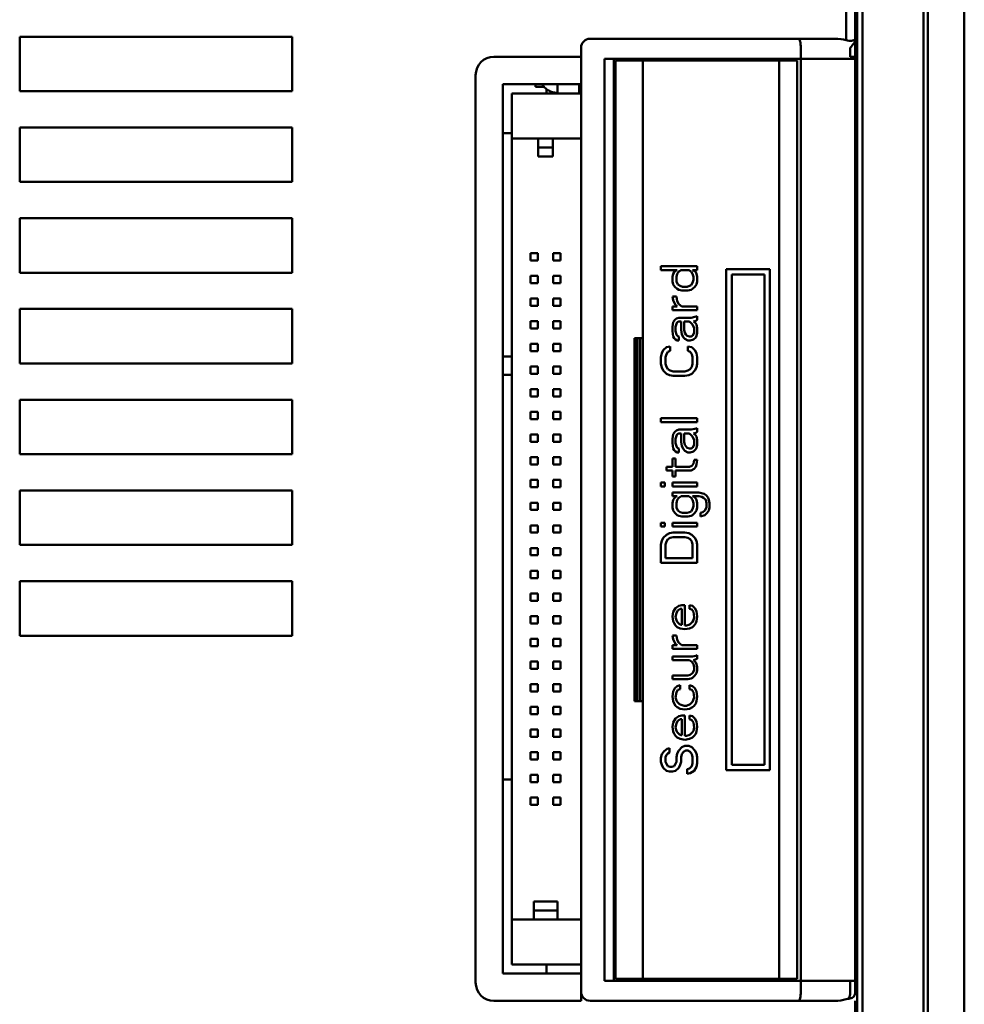
# Model space of a CAD drawing. Units: millimetres. Extents: x 158 to 3762, y -993 to -104.
# Drawn here: x 2308 to 2360, y -743 to -689 of the extents above; entities that cross this region are included whole.
import ezdxf

# ---------------------------------------------------------------- set-up
doc = ezdxf.new("R2010")
doc.units = ezdxf.units.MM
doc.header["$LTSCALE"] = 4
doc.layers.add('AM_0', color=7, linetype='Continuous', lineweight=50)

msp = doc.modelspace()

# ---------------------------------------------------------------- linework, layer by layer
at = {"layer": 'AM_0', "linetype": 'Continuous'}
for p, q in [((2360.496, -552.106), (2360.496, -790.107)), ((2358.496, -788.607), (2358.496, -553.606)), ((2358.246, -788.056), (2358.246, -554.156)), ((2354.496, -742.218), (2354.496, -558.106)), ((2354.596, -557.806), (2354.596, -784.406)), ((2354.896, -557.806), (2354.896, -784.406)), ((2353.996, -689.802), (2353.996, -687.719)), ((2323.496, -689.606), (2308.496, -689.606)), ((2308.496, -689.606), (2308.496, -692.606)), ((2323.496, -692.606), (2323.496, -689.606)), ((2339.896, -689.718), (2353.378, -689.718)), ((2339.396, -690.218), (2339.396, -742.718)), ((2351.496, -742.218), (2351.496, -690.218)), ((2354.22, -690.218), (2354.22, -690.719)), ((2334.596, -690.718), (2339.396, -690.718)), ((2340.696, -690.818), (2354.496, -690.818)), ((2340.696, -741.618), (2340.696, -690.818)), ((2341.196, -741.618), (2341.196, -690.818)), ((2341.296, -690.911), (2351.296, -690.911)), ((2341.296, -741.511), (2341.296, -690.911)), ((2342.796, -741.511), (2342.796, -690.911)), ((2343.296, -690.911), (2343.296, -690.818)), ((2344.296, -690.911), (2344.296, -690.818)), ((2345.296, -690.911), (2345.296, -690.818)), ((2345.796, -690.911), (2345.796, -690.818)), ((2348.396, -690.911), (2348.396, -690.818)), ((2350.196, -690.911), (2350.196, -690.818)), ((2350.196, -690.911), (2350.196, -690.818)), ((2350.296, -690.818), (2350.203, -690.911)), ((2350.296, -741.511), (2350.296, -690.911)), ((2351.296, -741.511), (2351.296, -690.911)), ((2354.22, -690.719), (2354.496, -690.719)), ((2354.596, -690.606), (2354.496, -690.606)), ((2341.296, -691.419), (2341.196, -691.419)), ((2333.596, -741.718), (2333.596, -691.718)), ((2341.296, -691.919), (2341.196, -691.919)), ((2354.496, -691.606), (2354.596, -691.606)), ((2308.496, -692.606), (2323.496, -692.606)), ((2339.396, -692.218), (2335.096, -692.218)), ((2335.096, -692.218), (2335.096, -741.218)), ((2336.896, -692.376), (2336.896, -692.218)), ((2337.369, -692.376), (2336.896, -692.376)), ((2337.496, -692.726), (2337.496, -692.491)), ((2338.096, -692.726), (2338.096, -692.218)), ((2339.296, -692.726), (2339.296, -692.218)), ((2339.396, -692.726), (2335.596, -692.726)), ((2335.596, -740.726), (2335.596, -692.726)), ((2341.296, -693.718), (2341.196, -693.718)), ((2323.496, -694.606), (2308.496, -694.606)), ((2308.496, -694.606), (2308.496, -697.606)), ((2323.496, -697.606), (2323.496, -694.606)), ((2341.196, -694.419), (2341.296, -694.419)), ((2335.596, -694.926), (2335.096, -694.926)), ((2339.396, -695.211), (2335.596, -695.211)), ((2337.046, -696.211), (2337.046, -695.211)), ((2337.846, -696.211), (2337.846, -695.211)), ((2341.196, -694.919), (2341.296, -694.919)), ((2337.046, -695.711), (2337.846, -695.711)), ((2354.596, -695.606), (2354.496, -695.606)), ((2337.046, -696.211), (2337.846, -696.211)), ((2354.496, -696.606), (2354.596, -696.606)), ((2308.496, -697.606), (2323.496, -697.606)), ((2323.496, -699.606), (2308.496, -699.606)), ((2308.496, -699.606), (2308.496, -702.606)), ((2323.496, -702.606), (2323.496, -699.606)), ((2354.596, -700.606), (2354.496, -700.606)), ((2337.021, -701.526), (2336.621, -701.526)), ((2336.621, -701.526), (2336.621, -701.926)), ((2337.021, -701.926), (2337.021, -701.526)), ((2338.271, -701.526), (2337.871, -701.526)), ((2337.871, -701.526), (2337.871, -701.926)), ((2338.271, -701.926), (2338.271, -701.526)), ((2354.496, -701.606), (2354.596, -701.606)), ((2336.621, -701.926), (2337.021, -701.926)), ((2337.871, -701.926), (2338.271, -701.926)), ((2345.796, -702.253), (2343.796, -702.253)), ((2343.796, -702.253), (2343.796, -702.461)), ((2345.796, -702.461), (2345.796, -702.253)), ((2349.796, -702.411), (2347.396, -702.411)), ((2347.396, -702.411), (2347.396, -730.011)), ((2349.796, -730.011), (2349.796, -702.411)), ((2308.496, -702.606), (2323.496, -702.606)), ((2337.021, -702.776), (2336.621, -702.776)), ((2336.621, -702.776), (2336.621, -703.176)), ((2337.021, -703.176), (2337.021, -702.776)), ((2338.271, -702.776), (2337.871, -702.776)), ((2337.871, -702.776), (2337.871, -703.176)), ((2338.271, -703.176), (2338.271, -702.776)), ((2343.796, -702.461), (2344.69, -702.461)), ((2344.477, -702.67), (2344.434, -702.836)), ((2344.434, -702.836), (2344.434, -703.086)), ((2344.519, -702.586), (2344.477, -702.67)), ((2344.604, -702.503), (2344.519, -702.586)), ((2344.69, -702.461), (2344.604, -702.503)), ((2344.647, -702.836), (2344.69, -702.67)), ((2344.647, -703.086), (2344.647, -702.836)), ((2344.69, -702.67), (2344.775, -702.545)), ((2344.775, -702.545), (2344.902, -702.461)), ((2344.902, -702.461), (2345.328, -702.461)), ((2345.328, -702.461), (2345.456, -702.545)), ((2345.456, -702.545), (2345.541, -702.67)), ((2345.541, -702.461), (2345.796, -702.461)), ((2345.626, -702.503), (2345.541, -702.461)), ((2345.541, -702.67), (2345.583, -702.836)), ((2345.583, -702.836), (2345.583, -703.003)), ((2345.711, -702.586), (2345.626, -702.503)), ((2345.753, -702.67), (2345.711, -702.586)), ((2345.796, -702.836), (2345.753, -702.67)), ((2345.796, -703.086), (2345.796, -702.836)), ((2347.696, -702.711), (2349.496, -702.711)), ((2347.696, -729.711), (2347.696, -702.711)), ((2349.496, -702.711), (2349.496, -729.711)), ((2336.621, -703.176), (2337.021, -703.176)), ((2337.871, -703.176), (2338.271, -703.176)), ((2344.434, -703.086), (2344.477, -703.253)), ((2344.477, -703.253), (2344.562, -703.378)), ((2344.562, -703.378), (2344.69, -703.503)), ((2344.732, -703.253), (2344.647, -703.086)), ((2344.69, -703.503), (2344.775, -703.545)), ((2344.86, -703.336), (2344.732, -703.253)), ((2344.987, -703.378), (2344.86, -703.336)), ((2345.243, -703.378), (2344.987, -703.378)), ((2345.456, -703.295), (2345.243, -703.378)), ((2345.541, -703.17), (2345.456, -703.295)), ((2345.456, -703.545), (2345.541, -703.503)), ((2345.583, -703.003), (2345.541, -703.17)), ((2345.541, -703.503), (2345.668, -703.378)), ((2345.668, -703.378), (2345.753, -703.253)), ((2345.753, -703.253), (2345.796, -703.086)), ((2337.021, -704.026), (2336.621, -704.026)), ((2336.621, -704.026), (2336.621, -704.426)), ((2337.021, -704.426), (2337.021, -704.026)), ((2338.271, -704.026), (2337.871, -704.026)), ((2337.871, -704.026), (2337.871, -704.426)), ((2338.271, -704.426), (2338.271, -704.026)), ((2344.647, -703.92), (2344.434, -703.92)), ((2344.434, -703.92), (2344.477, -704.128)), ((2344.69, -704.17), (2344.647, -703.92)), ((2344.775, -703.545), (2344.945, -703.586)), ((2344.945, -703.586), (2345.285, -703.586)), ((2345.285, -703.586), (2345.456, -703.545)), ((2323.496, -704.606), (2308.496, -704.606)), ((2308.496, -704.606), (2308.496, -707.606)), ((2323.496, -707.606), (2323.496, -704.606)), ((2336.621, -704.426), (2337.021, -704.426)), ((2337.871, -704.426), (2338.271, -704.426)), ((2344.69, -704.461), (2344.434, -704.461)), ((2344.434, -704.461), (2344.434, -704.67)), ((2344.477, -704.128), (2344.519, -704.253)), ((2344.519, -704.253), (2344.604, -704.378)), ((2344.604, -704.378), (2344.69, -704.461)), ((2344.775, -704.336), (2344.69, -704.17)), ((2344.945, -704.461), (2344.775, -704.336)), ((2345.796, -704.461), (2344.945, -704.461)), ((2345.796, -704.67), (2345.796, -704.461)), ((2344.434, -704.67), (2345.796, -704.67)), ((2344.647, -705.128), (2344.562, -705.211)), ((2344.775, -705.086), (2344.647, -705.128)), ((2345.456, -705.086), (2344.775, -705.086)), ((2345.668, -705.045), (2345.456, -705.086)), ((2345.796, -705.003), (2345.668, -705.045)), ((2345.796, -705.211), (2345.796, -705.003)), ((2337.021, -705.276), (2336.621, -705.276)), ((2336.621, -705.276), (2336.621, -705.676)), ((2336.621, -705.676), (2337.021, -705.676)), ((2337.021, -705.676), (2337.021, -705.276)), ((2338.271, -705.276), (2337.871, -705.276)), ((2337.871, -705.276), (2337.871, -705.676)), ((2337.871, -705.676), (2338.271, -705.676)), ((2338.271, -705.676), (2338.271, -705.276)), ((2344.477, -705.336), (2344.434, -705.586)), ((2344.434, -705.586), (2344.434, -705.836)), ((2344.562, -705.211), (2344.477, -705.336)), ((2344.604, -705.586), (2344.647, -705.42)), ((2344.604, -705.836), (2344.604, -705.586)), ((2344.647, -705.42), (2344.69, -705.336)), ((2344.69, -705.336), (2344.775, -705.295)), ((2344.775, -705.295), (2344.902, -705.295)), ((2344.902, -705.295), (2344.902, -705.753)), ((2345.073, -705.295), (2345.328, -705.295)), ((2345.073, -705.753), (2345.073, -705.295)), ((2345.328, -705.295), (2345.413, -705.336)), ((2345.413, -705.336), (2345.541, -705.461)), ((2345.541, -705.461), (2345.626, -705.67)), ((2345.583, -705.295), (2345.711, -705.253)), ((2345.668, -705.336), (2345.583, -705.295)), ((2345.626, -705.67), (2345.626, -705.92)), ((2345.753, -705.461), (2345.668, -705.336)), ((2345.711, -705.253), (2345.796, -705.211)), ((2345.796, -705.67), (2345.753, -705.461)), ((2345.796, -705.92), (2345.796, -705.67)), ((2354.596, -705.606), (2354.496, -705.606)), ((2342.333, -706.211), (2342.796, -706.211)), ((2342.333, -706.211), (2342.333, -726.211)), ((2342.466, -726.211), (2342.466, -706.211)), ((2342.611, -726.211), (2342.611, -706.211)), ((2342.646, -726.211), (2342.646, -706.211)), ((2344.434, -705.836), (2344.477, -706.128)), ((2344.477, -706.128), (2344.519, -706.211)), ((2344.519, -706.211), (2344.604, -706.295)), ((2344.647, -706.003), (2344.604, -705.836)), ((2344.69, -706.086), (2344.647, -706.003)), ((2344.775, -706.128), (2344.69, -706.086)), ((2344.775, -706.336), (2344.775, -706.128)), ((2344.902, -705.753), (2344.945, -706.003)), ((2344.945, -706.003), (2345.03, -706.17)), ((2345.03, -706.17), (2345.115, -706.253)), ((2345.115, -705.92), (2345.073, -705.753)), ((2345.158, -706.003), (2345.115, -705.92)), ((2345.243, -706.086), (2345.158, -706.003)), ((2345.37, -706.128), (2345.243, -706.086)), ((2345.456, -706.128), (2345.37, -706.128)), ((2345.541, -706.086), (2345.456, -706.128)), ((2345.626, -705.92), (2345.541, -706.086)), ((2345.583, -706.295), (2345.711, -706.17)), ((2345.711, -706.17), (2345.753, -706.086)), ((2345.753, -706.086), (2345.796, -705.92)), ((2337.021, -706.526), (2336.621, -706.526)), ((2336.621, -706.526), (2336.621, -706.926)), ((2337.021, -706.926), (2337.021, -706.526)), ((2338.271, -706.526), (2337.871, -706.526)), ((2337.871, -706.526), (2337.871, -706.926)), ((2338.271, -706.926), (2338.271, -706.526)), ((2344.094, -706.711), (2343.924, -706.878)), ((2344.307, -706.67), (2344.094, -706.711)), ((2344.307, -706.92), (2344.307, -706.67)), ((2344.604, -706.295), (2344.69, -706.336)), ((2344.69, -706.336), (2344.775, -706.336)), ((2345.115, -706.253), (2345.285, -706.336)), ((2345.285, -706.336), (2345.413, -706.336)), ((2345.498, -706.711), (2345.285, -706.67)), ((2345.285, -706.67), (2345.285, -706.92)), ((2345.413, -706.336), (2345.583, -706.295)), ((2345.668, -706.878), (2345.498, -706.711)), ((2354.496, -706.606), (2354.596, -706.606)), ((2335.596, -707.226), (2335.096, -707.226)), ((2336.621, -706.926), (2337.021, -706.926)), ((2337.871, -706.926), (2338.271, -706.926)), ((2343.838, -707.045), (2343.796, -707.253)), ((2343.796, -707.253), (2343.796, -707.628)), ((2343.924, -706.878), (2343.838, -707.045)), ((2344.051, -707.253), (2344.094, -707.086)), ((2344.051, -707.628), (2344.051, -707.253)), ((2344.094, -707.086), (2344.179, -706.961)), ((2344.179, -706.961), (2344.307, -706.92)), ((2345.285, -706.92), (2345.413, -706.961)), ((2345.413, -706.961), (2345.498, -707.086)), ((2345.498, -707.086), (2345.541, -707.253)), ((2345.541, -707.253), (2345.541, -707.628)), ((2345.753, -707.045), (2345.668, -706.878)), ((2345.796, -707.253), (2345.753, -707.045)), ((2345.796, -707.628), (2345.796, -707.253)), ((2308.496, -707.606), (2323.496, -707.606)), ((2337.021, -707.776), (2336.621, -707.776)), ((2336.621, -707.776), (2336.621, -708.176)), ((2337.021, -708.176), (2337.021, -707.776)), ((2338.271, -707.776), (2337.871, -707.776)), ((2337.871, -707.776), (2337.871, -708.176)), ((2338.271, -708.176), (2338.271, -707.776)), ((2343.796, -707.628), (2343.838, -707.836)), ((2343.838, -707.836), (2343.924, -708.003)), ((2344.094, -707.795), (2344.051, -707.628)), ((2344.179, -707.92), (2344.094, -707.795)), ((2345.498, -707.795), (2345.413, -707.92)), ((2345.541, -707.628), (2345.498, -707.795)), ((2345.668, -708.003), (2345.753, -707.836)), ((2345.753, -707.836), (2345.796, -707.628)), ((2335.596, -708.226), (2335.096, -708.226)), ((2336.621, -708.176), (2337.021, -708.176)), ((2337.871, -708.176), (2338.271, -708.176)), ((2343.924, -708.003), (2344.094, -708.17)), ((2344.094, -708.17), (2344.264, -708.253)), ((2344.307, -708.003), (2344.179, -707.92)), ((2344.264, -708.253), (2344.477, -708.295)), ((2344.477, -708.045), (2344.307, -708.003)), ((2345.115, -708.045), (2344.477, -708.045)), ((2344.477, -708.295), (2345.115, -708.295)), ((2345.285, -708.003), (2345.115, -708.045)), ((2345.115, -708.295), (2345.328, -708.253)), ((2345.413, -707.92), (2345.285, -708.003)), ((2345.328, -708.253), (2345.498, -708.17)), ((2345.498, -708.17), (2345.668, -708.003)), ((2337.021, -709.026), (2336.621, -709.026)), ((2336.621, -709.026), (2336.621, -709.426)), ((2336.621, -709.426), (2337.021, -709.426)), ((2337.021, -709.426), (2337.021, -709.026)), ((2338.271, -709.026), (2337.871, -709.026)), ((2337.871, -709.026), (2337.871, -709.426)), ((2337.871, -709.426), (2338.271, -709.426)), ((2338.271, -709.426), (2338.271, -709.026)), ((2323.496, -709.606), (2308.496, -709.606)), ((2308.496, -709.606), (2308.496, -712.606)), ((2323.496, -712.606), (2323.496, -709.606)), ((2337.021, -710.276), (2336.621, -710.276)), ((2336.621, -710.276), (2336.621, -710.676)), ((2337.021, -710.676), (2337.021, -710.276)), ((2338.271, -710.276), (2337.871, -710.276)), ((2337.871, -710.276), (2337.871, -710.676)), ((2338.271, -710.676), (2338.271, -710.276)), ((2336.621, -710.676), (2337.021, -710.676)), ((2337.871, -710.676), (2338.271, -710.676)), ((2345.796, -710.628), (2343.796, -710.628)), ((2343.796, -710.628), (2343.796, -710.836)), ((2343.796, -710.836), (2345.796, -710.836)), ((2345.796, -710.836), (2345.796, -710.628)), ((2354.596, -710.606), (2354.496, -710.606)), ((2337.021, -711.526), (2336.621, -711.526)), ((2336.621, -711.526), (2336.621, -711.926)), ((2337.021, -711.926), (2337.021, -711.526)), ((2338.271, -711.526), (2337.871, -711.526)), ((2337.871, -711.526), (2337.871, -711.926)), ((2338.271, -711.926), (2338.271, -711.526)), ((2344.477, -711.503), (2344.434, -711.753)), ((2344.562, -711.378), (2344.477, -711.503)), ((2344.647, -711.295), (2344.562, -711.378)), ((2344.604, -711.753), (2344.647, -711.586)), ((2344.775, -711.253), (2344.647, -711.295)), ((2344.647, -711.586), (2344.69, -711.503)), ((2344.69, -711.503), (2344.775, -711.461)), ((2345.456, -711.253), (2344.775, -711.253)), ((2344.775, -711.461), (2344.902, -711.461)), ((2344.902, -711.461), (2344.902, -711.92)), ((2345.073, -711.461), (2345.328, -711.461)), ((2345.073, -711.92), (2345.073, -711.461)), ((2345.328, -711.461), (2345.413, -711.503)), ((2345.413, -711.503), (2345.541, -711.628)), ((2345.668, -711.211), (2345.456, -711.253)), ((2345.541, -711.628), (2345.626, -711.836)), ((2345.583, -711.461), (2345.711, -711.42)), ((2345.668, -711.503), (2345.583, -711.461)), ((2345.796, -711.17), (2345.668, -711.211)), ((2345.753, -711.628), (2345.668, -711.503)), ((2345.711, -711.42), (2345.796, -711.378)), ((2345.796, -711.836), (2345.753, -711.628)), ((2345.796, -711.378), (2345.796, -711.17)), ((2354.496, -711.606), (2354.596, -711.606)), ((2336.621, -711.926), (2337.021, -711.926)), ((2337.871, -711.926), (2338.271, -711.926)), ((2344.434, -711.753), (2344.434, -712.003)), ((2344.434, -712.003), (2344.477, -712.295)), ((2344.604, -712.003), (2344.604, -711.753)), ((2344.647, -712.17), (2344.604, -712.003)), ((2344.69, -712.253), (2344.647, -712.17)), ((2344.902, -711.92), (2344.945, -712.17)), ((2344.945, -712.17), (2345.03, -712.336)), ((2345.115, -712.086), (2345.073, -711.92)), ((2345.158, -712.17), (2345.115, -712.086)), ((2345.243, -712.253), (2345.158, -712.17)), ((2345.626, -712.086), (2345.541, -712.253)), ((2345.626, -711.836), (2345.626, -712.086)), ((2345.753, -712.253), (2345.796, -712.086)), ((2345.796, -712.086), (2345.796, -711.836)), ((2308.496, -712.606), (2323.496, -712.606)), ((2344.477, -712.295), (2344.519, -712.378)), ((2344.519, -712.378), (2344.604, -712.461)), ((2344.604, -712.461), (2344.69, -712.503)), ((2344.775, -712.295), (2344.69, -712.253)), ((2344.69, -712.503), (2344.775, -712.503)), ((2344.775, -712.503), (2344.775, -712.295)), ((2345.03, -712.336), (2345.115, -712.42)), ((2345.115, -712.42), (2345.285, -712.503)), ((2345.37, -712.295), (2345.243, -712.253)), ((2345.285, -712.503), (2345.413, -712.503)), ((2345.456, -712.295), (2345.37, -712.295)), ((2345.413, -712.503), (2345.583, -712.461)), ((2345.541, -712.253), (2345.456, -712.295)), ((2345.583, -712.461), (2345.711, -712.336)), ((2345.711, -712.336), (2345.753, -712.253)), ((2337.021, -712.776), (2336.621, -712.776)), ((2336.621, -712.776), (2336.621, -713.176)), ((2336.621, -713.176), (2337.021, -713.176)), ((2337.021, -713.176), (2337.021, -712.776)), ((2338.271, -712.776), (2337.871, -712.776)), ((2337.871, -712.776), (2337.871, -713.176)), ((2337.871, -713.176), (2338.271, -713.176)), ((2338.271, -713.176), (2338.271, -712.776)), ((2344.604, -712.836), (2344.434, -712.836)), ((2344.434, -712.836), (2344.434, -713.295)), ((2344.604, -713.295), (2344.604, -712.836)), ((2345.498, -713.253), (2345.37, -713.295)), ((2345.583, -713.128), (2345.498, -713.253)), ((2345.626, -712.92), (2345.583, -713.128)), ((2345.796, -712.92), (2345.626, -712.92)), ((2345.711, -713.295), (2345.753, -713.17)), ((2345.753, -713.17), (2345.796, -712.92)), ((2344.434, -713.295), (2344.094, -713.295)), ((2344.094, -713.295), (2344.094, -713.503)), ((2344.094, -713.503), (2344.434, -713.503)), ((2344.434, -713.503), (2344.434, -713.836)), ((2345.37, -713.295), (2344.604, -713.295)), ((2344.604, -713.503), (2345.456, -713.503)), ((2344.604, -713.836), (2344.604, -713.503)), ((2345.456, -713.503), (2345.626, -713.42)), ((2345.626, -713.42), (2345.711, -713.295)), ((2337.021, -714.026), (2336.621, -714.026)), ((2336.621, -714.026), (2336.621, -714.426)), ((2337.021, -714.426), (2337.021, -714.026)), ((2338.271, -714.026), (2337.871, -714.026)), ((2337.871, -714.026), (2337.871, -714.426)), ((2338.271, -714.426), (2338.271, -714.026)), ((2344.009, -714.17), (2343.796, -714.17)), ((2343.796, -714.17), (2343.796, -714.378)), ((2344.009, -714.378), (2344.009, -714.17)), ((2344.434, -713.836), (2344.604, -713.836)), ((2345.796, -714.17), (2344.434, -714.17)), ((2344.434, -714.17), (2344.434, -714.378)), ((2345.796, -714.378), (2345.796, -714.17)), ((2323.496, -714.606), (2308.496, -714.606)), ((2308.496, -714.606), (2308.496, -717.606)), ((2323.496, -717.606), (2323.496, -714.606)), ((2336.621, -714.426), (2337.021, -714.426)), ((2337.871, -714.426), (2338.271, -714.426)), ((2343.796, -714.378), (2344.009, -714.378)), ((2344.434, -714.378), (2345.796, -714.378)), ((2345.881, -714.711), (2344.434, -714.711)), ((2344.434, -714.711), (2344.434, -714.92)), ((2346.179, -714.795), (2345.881, -714.711)), ((2346.307, -714.878), (2346.179, -714.795)), ((2346.392, -715.003), (2346.307, -714.878)), ((2337.021, -715.276), (2336.621, -715.276)), ((2336.621, -715.276), (2336.621, -715.676)), ((2337.021, -715.676), (2337.021, -715.276)), ((2338.271, -715.276), (2337.871, -715.276)), ((2337.871, -715.276), (2337.871, -715.676)), ((2338.271, -715.676), (2338.271, -715.276)), ((2344.434, -714.92), (2344.69, -714.92)), ((2344.477, -715.128), (2344.434, -715.295)), ((2344.434, -715.295), (2344.434, -715.545)), ((2344.519, -715.045), (2344.477, -715.128)), ((2344.604, -714.961), (2344.519, -715.045)), ((2344.69, -714.92), (2344.604, -714.961)), ((2344.647, -715.295), (2344.69, -715.128)), ((2344.647, -715.545), (2344.647, -715.295)), ((2344.69, -715.128), (2344.775, -715.003)), ((2344.775, -715.003), (2344.902, -714.92)), ((2344.902, -714.92), (2345.328, -714.92)), ((2345.328, -714.92), (2345.456, -715.003)), ((2345.456, -715.003), (2345.541, -715.128)), ((2345.541, -714.92), (2345.881, -714.92)), ((2345.626, -714.961), (2345.541, -714.92)), ((2345.541, -715.128), (2345.583, -715.295)), ((2345.583, -715.295), (2345.583, -715.461)), ((2345.711, -715.045), (2345.626, -714.961)), ((2345.753, -715.128), (2345.711, -715.045)), ((2345.796, -715.295), (2345.753, -715.128)), ((2345.796, -715.545), (2345.796, -715.295)), ((2345.881, -714.92), (2346.051, -714.961)), ((2346.051, -714.961), (2346.136, -715.003)), ((2346.136, -715.003), (2346.264, -715.128)), ((2346.264, -715.128), (2346.307, -715.295)), ((2346.307, -715.295), (2346.307, -715.545)), ((2346.434, -715.128), (2346.392, -715.003)), ((2346.477, -715.295), (2346.434, -715.128)), ((2346.477, -715.545), (2346.477, -715.295)), ((2336.621, -715.676), (2337.021, -715.676)), ((2337.871, -715.676), (2338.271, -715.676)), ((2344.434, -715.545), (2344.477, -715.711)), ((2344.477, -715.711), (2344.562, -715.836)), ((2344.562, -715.836), (2344.69, -715.961)), ((2344.732, -715.711), (2344.647, -715.545)), ((2344.69, -715.961), (2344.775, -716.003)), ((2344.86, -715.795), (2344.732, -715.711)), ((2344.987, -715.836), (2344.86, -715.795)), ((2345.243, -715.836), (2344.987, -715.836)), ((2345.37, -715.795), (2345.243, -715.836)), ((2345.456, -715.753), (2345.37, -715.795)), ((2345.541, -715.628), (2345.456, -715.753)), ((2345.456, -716.003), (2345.541, -715.961)), ((2345.583, -715.461), (2345.541, -715.628)), ((2345.541, -715.961), (2345.668, -715.836)), ((2345.668, -715.836), (2345.753, -715.711)), ((2345.753, -715.711), (2345.796, -715.545)), ((2346.094, -715.795), (2345.966, -715.836)), ((2345.966, -715.836), (2345.966, -716.045)), ((2345.966, -716.045), (2346.221, -715.961)), ((2346.221, -715.711), (2346.094, -715.795)), ((2346.307, -715.545), (2346.221, -715.711)), ((2346.221, -715.961), (2346.349, -715.836)), ((2346.349, -715.836), (2346.434, -715.711)), ((2346.434, -715.711), (2346.477, -715.545)), ((2354.596, -715.606), (2354.496, -715.606)), ((2337.021, -716.526), (2336.621, -716.526)), ((2336.621, -716.526), (2336.621, -716.926)), ((2337.021, -716.926), (2337.021, -716.526)), ((2338.271, -716.526), (2337.871, -716.526)), ((2337.871, -716.526), (2337.871, -716.926)), ((2338.271, -716.926), (2338.271, -716.526)), ((2344.009, -716.378), (2343.796, -716.378)), ((2343.796, -716.378), (2343.796, -716.586)), ((2344.009, -716.586), (2344.009, -716.378)), ((2345.796, -716.378), (2344.434, -716.378)), ((2344.434, -716.378), (2344.434, -716.586)), ((2344.775, -716.003), (2344.945, -716.045)), ((2344.945, -716.045), (2345.285, -716.045)), ((2345.285, -716.045), (2345.456, -716.003)), ((2345.796, -716.586), (2345.796, -716.378)), ((2336.621, -716.926), (2337.021, -716.926)), ((2337.871, -716.926), (2338.271, -716.926)), ((2343.796, -716.586), (2344.009, -716.586)), ((2344.094, -717.045), (2343.924, -717.211)), ((2344.264, -716.961), (2344.094, -717.045)), ((2344.477, -716.92), (2344.264, -716.961)), ((2344.434, -716.586), (2345.796, -716.586)), ((2345.115, -716.92), (2344.477, -716.92)), ((2345.328, -716.961), (2345.115, -716.92)), ((2345.498, -717.045), (2345.328, -716.961)), ((2345.668, -717.211), (2345.498, -717.045)), ((2354.496, -716.606), (2354.596, -716.606)), ((2308.496, -717.606), (2323.496, -717.606)), ((2343.838, -717.378), (2343.796, -717.586)), ((2343.796, -717.586), (2343.796, -718.586)), ((2343.924, -717.211), (2343.838, -717.378)), ((2344.051, -717.586), (2344.094, -717.42)), ((2344.051, -718.336), (2344.051, -717.586)), ((2344.094, -717.42), (2344.179, -717.295)), ((2344.179, -717.295), (2344.307, -717.211)), ((2344.307, -717.211), (2344.477, -717.17)), ((2344.477, -717.17), (2345.115, -717.17)), ((2345.115, -717.17), (2345.285, -717.211)), ((2345.285, -717.211), (2345.413, -717.295)), ((2345.413, -717.295), (2345.498, -717.42)), ((2345.498, -717.42), (2345.541, -717.586)), ((2345.541, -717.586), (2345.541, -718.336)), ((2345.753, -717.378), (2345.668, -717.211)), ((2345.796, -717.586), (2345.753, -717.378)), ((2345.796, -718.586), (2345.796, -717.586)), ((2337.021, -717.776), (2336.621, -717.776)), ((2336.621, -717.776), (2336.621, -718.176)), ((2337.021, -718.176), (2337.021, -717.776)), ((2338.271, -717.776), (2337.871, -717.776)), ((2337.871, -717.776), (2337.871, -718.176)), ((2338.271, -718.176), (2338.271, -717.776)), ((2336.621, -718.176), (2337.021, -718.176)), ((2337.871, -718.176), (2338.271, -718.176)), ((2343.796, -718.586), (2345.796, -718.586)), ((2345.541, -718.336), (2344.051, -718.336)), ((2337.021, -719.026), (2336.621, -719.026)), ((2336.621, -719.026), (2336.621, -719.426)), ((2337.021, -719.426), (2337.021, -719.026)), ((2338.271, -719.026), (2337.871, -719.026)), ((2337.871, -719.026), (2337.871, -719.426)), ((2338.271, -719.426), (2338.271, -719.026)), ((2323.496, -719.606), (2308.496, -719.606)), ((2308.496, -719.606), (2308.496, -722.606)), ((2323.496, -722.606), (2323.496, -719.606)), ((2336.621, -719.426), (2337.021, -719.426)), ((2337.871, -719.426), (2338.271, -719.426)), ((2337.021, -720.276), (2336.621, -720.276)), ((2336.621, -720.276), (2336.621, -720.676)), ((2337.021, -720.676), (2337.021, -720.276)), ((2338.271, -720.276), (2337.871, -720.276)), ((2337.871, -720.276), (2337.871, -720.676)), ((2338.271, -720.676), (2338.271, -720.276)), ((2336.621, -720.676), (2337.021, -720.676)), ((2337.871, -720.676), (2338.271, -720.676)), ((2354.596, -720.606), (2354.496, -720.606)), ((2344.477, -721.295), (2344.434, -721.545)), ((2344.604, -721.086), (2344.477, -721.295)), ((2344.775, -720.961), (2344.604, -721.086)), ((2344.604, -721.586), (2344.647, -721.336)), ((2344.647, -721.336), (2344.732, -721.211)), ((2344.732, -721.211), (2344.86, -721.128)), ((2344.945, -720.92), (2344.775, -720.961)), ((2344.86, -721.128), (2344.945, -721.128)), ((2345.115, -720.92), (2344.945, -720.92)), ((2344.945, -721.128), (2344.945, -722.003)), ((2345.115, -722.045), (2345.115, -720.92)), ((2345.541, -720.961), (2345.37, -720.92)), ((2345.37, -720.92), (2345.37, -721.128)), ((2345.37, -721.128), (2345.498, -721.17)), ((2345.498, -721.17), (2345.583, -721.295)), ((2345.668, -721.086), (2345.541, -720.961)), ((2345.583, -721.295), (2345.626, -721.586)), ((2345.753, -721.253), (2345.668, -721.086)), ((2345.796, -721.545), (2345.753, -721.253)), ((2337.021, -721.526), (2336.621, -721.526)), ((2336.621, -721.526), (2336.621, -721.926)), ((2336.621, -721.926), (2337.021, -721.926)), ((2337.021, -721.926), (2337.021, -721.526)), ((2338.271, -721.526), (2337.871, -721.526)), ((2337.871, -721.526), (2337.871, -721.926)), ((2337.871, -721.926), (2338.271, -721.926)), ((2338.271, -721.926), (2338.271, -721.526)), ((2344.434, -721.545), (2344.477, -721.795)), ((2344.477, -721.795), (2344.519, -721.92)), ((2344.519, -721.92), (2344.604, -722.045)), ((2344.647, -721.753), (2344.604, -721.586)), ((2344.69, -721.836), (2344.647, -721.753)), ((2344.817, -721.961), (2344.69, -721.836)), ((2344.902, -722.003), (2344.817, -721.961)), ((2345.413, -721.961), (2345.328, -722.003)), ((2345.541, -721.836), (2345.413, -721.961)), ((2345.583, -721.753), (2345.541, -721.836)), ((2345.626, -721.586), (2345.583, -721.753)), ((2345.626, -722.045), (2345.711, -721.92)), ((2345.711, -721.92), (2345.753, -721.795)), ((2345.753, -721.795), (2345.796, -721.545)), ((2354.496, -721.606), (2354.596, -721.606)), ((2344.604, -722.045), (2344.69, -722.128)), ((2344.69, -722.128), (2344.86, -722.211)), ((2344.86, -722.211), (2345.115, -722.253)), ((2344.945, -722.003), (2344.902, -722.003)), ((2345.2, -722.045), (2345.115, -722.045)), ((2345.115, -722.253), (2345.37, -722.211)), ((2345.328, -722.003), (2345.2, -722.045)), ((2345.37, -722.211), (2345.541, -722.128)), ((2345.541, -722.128), (2345.626, -722.045)), ((2308.496, -722.606), (2323.496, -722.606)), ((2337.021, -722.776), (2336.621, -722.776)), ((2336.621, -722.776), (2336.621, -723.176)), ((2337.021, -723.176), (2337.021, -722.776)), ((2338.271, -722.776), (2337.871, -722.776)), ((2337.871, -722.776), (2337.871, -723.176)), ((2338.271, -723.176), (2338.271, -722.776)), ((2344.647, -722.586), (2344.434, -722.586)), ((2344.434, -722.586), (2344.477, -722.795)), ((2344.477, -722.795), (2344.519, -722.92)), ((2344.519, -722.92), (2344.604, -723.045)), ((2344.604, -723.045), (2344.69, -723.128)), ((2344.69, -722.836), (2344.647, -722.586)), ((2344.775, -723.003), (2344.69, -722.836)), ((2344.945, -723.128), (2344.775, -723.003)), ((2336.621, -723.176), (2337.021, -723.176)), ((2337.871, -723.176), (2338.271, -723.176)), ((2344.69, -723.128), (2344.434, -723.128)), ((2344.434, -723.128), (2344.434, -723.336)), ((2344.434, -723.336), (2345.796, -723.336)), ((2345.796, -723.128), (2344.945, -723.128)), ((2345.796, -723.336), (2345.796, -723.128)), ((2337.021, -724.026), (2336.621, -724.026)), ((2336.621, -724.026), (2336.621, -724.426)), ((2337.021, -724.426), (2337.021, -724.026)), ((2338.271, -724.026), (2337.871, -724.026)), ((2337.871, -724.026), (2337.871, -724.426)), ((2338.271, -724.426), (2338.271, -724.026)), ((2345.541, -723.753), (2344.434, -723.753)), ((2344.434, -723.753), (2344.434, -723.961)), ((2344.434, -723.961), (2345.37, -723.961)), ((2345.37, -723.961), (2345.498, -724.045)), ((2345.498, -724.045), (2345.583, -724.17)), ((2345.711, -723.711), (2345.541, -723.753)), ((2345.583, -723.961), (2345.796, -723.878)), ((2345.711, -724.086), (2345.583, -723.961)), ((2345.796, -723.67), (2345.711, -723.711)), ((2345.753, -724.17), (2345.711, -724.086)), ((2345.796, -723.878), (2345.796, -723.67)), ((2336.621, -724.426), (2337.021, -724.426)), ((2337.871, -724.426), (2338.271, -724.426)), ((2345.541, -724.67), (2345.413, -724.753)), ((2345.626, -724.503), (2345.541, -724.67)), ((2345.583, -724.17), (2345.626, -724.336)), ((2345.626, -724.336), (2345.626, -724.503)), ((2345.668, -724.795), (2345.753, -724.67)), ((2345.796, -724.336), (2345.753, -724.17)), ((2345.753, -724.67), (2345.796, -724.503)), ((2345.796, -724.503), (2345.796, -724.336)), ((2345.285, -724.795), (2344.434, -724.795)), ((2344.434, -724.795), (2344.434, -725.003)), ((2344.434, -725.003), (2345.285, -725.003)), ((2345.413, -724.753), (2345.285, -724.795)), ((2345.285, -725.003), (2345.456, -724.961)), ((2345.456, -724.961), (2345.541, -724.92)), ((2345.541, -724.92), (2345.668, -724.795)), ((2337.021, -725.276), (2336.621, -725.276)), ((2336.621, -725.276), (2336.621, -725.676)), ((2336.621, -725.676), (2337.021, -725.676)), ((2337.021, -725.676), (2337.021, -725.276)), ((2338.271, -725.276), (2337.871, -725.276)), ((2337.871, -725.276), (2337.871, -725.676)), ((2337.871, -725.676), (2338.271, -725.676)), ((2338.271, -725.676), (2338.271, -725.276)), ((2344.477, -725.67), (2344.434, -725.961)), ((2344.562, -725.503), (2344.477, -725.67)), ((2344.69, -725.378), (2344.562, -725.503)), ((2344.604, -726.003), (2344.647, -725.711)), ((2344.647, -725.711), (2344.732, -725.586)), ((2344.86, -725.336), (2344.69, -725.378)), ((2344.732, -725.586), (2344.86, -725.545)), ((2344.86, -725.545), (2344.86, -725.336)), ((2345.541, -725.378), (2345.37, -725.336)), ((2345.37, -725.336), (2345.37, -725.545)), ((2345.37, -725.545), (2345.498, -725.586)), ((2345.498, -725.586), (2345.583, -725.711)), ((2345.668, -725.503), (2345.541, -725.378)), ((2345.583, -725.711), (2345.626, -726.003)), ((2345.753, -725.67), (2345.668, -725.503)), ((2345.796, -725.961), (2345.753, -725.67)), ((2354.596, -725.606), (2354.496, -725.606)), ((2342.796, -726.211), (2342.333, -726.211)), ((2344.434, -725.961), (2344.477, -726.211)), ((2344.477, -726.211), (2344.519, -726.336)), ((2344.647, -726.17), (2344.604, -726.003)), ((2344.69, -726.253), (2344.647, -726.17)), ((2344.817, -726.378), (2344.69, -726.253)), ((2345.541, -726.253), (2345.413, -726.378)), ((2345.626, -726.003), (2345.541, -726.253)), ((2345.711, -726.336), (2345.753, -726.211)), ((2345.753, -726.211), (2345.796, -725.961)), ((2337.021, -726.526), (2336.621, -726.526)), ((2336.621, -726.526), (2336.621, -726.926)), ((2337.021, -726.926), (2337.021, -726.526)), ((2338.271, -726.526), (2337.871, -726.526)), ((2337.871, -726.526), (2337.871, -726.926)), ((2338.271, -726.926), (2338.271, -726.526)), ((2344.519, -726.336), (2344.604, -726.461)), ((2344.604, -726.461), (2344.69, -726.545)), ((2344.69, -726.545), (2344.86, -726.628)), ((2344.902, -726.42), (2344.817, -726.378)), ((2344.86, -726.628), (2345.115, -726.67)), ((2345.073, -726.461), (2344.902, -726.42)), ((2345.2, -726.461), (2345.073, -726.461)), ((2345.115, -726.67), (2345.37, -726.628)), ((2345.413, -726.378), (2345.2, -726.461)), ((2345.37, -726.628), (2345.541, -726.545)), ((2345.541, -726.545), (2345.626, -726.461)), ((2345.626, -726.461), (2345.711, -726.336)), ((2354.496, -726.606), (2354.596, -726.606)), ((2336.621, -726.926), (2337.021, -726.926)), ((2337.871, -726.926), (2338.271, -726.926)), ((2344.477, -727.378), (2344.434, -727.628)), ((2344.604, -727.17), (2344.477, -727.378)), ((2344.775, -727.045), (2344.604, -727.17)), ((2344.647, -727.42), (2344.732, -727.295)), ((2344.732, -727.295), (2344.86, -727.211)), ((2344.945, -727.003), (2344.775, -727.045)), ((2344.86, -727.211), (2344.945, -727.211)), ((2345.115, -727.003), (2344.945, -727.003)), ((2344.945, -727.211), (2344.945, -728.086)), ((2345.115, -728.128), (2345.115, -727.003)), ((2345.541, -727.045), (2345.37, -727.003)), ((2345.37, -727.003), (2345.37, -727.211)), ((2345.37, -727.211), (2345.498, -727.253)), ((2345.498, -727.253), (2345.583, -727.378)), ((2345.668, -727.17), (2345.541, -727.045)), ((2345.583, -727.378), (2345.626, -727.67)), ((2345.753, -727.336), (2345.668, -727.17)), ((2345.796, -727.628), (2345.753, -727.336)), ((2337.021, -727.776), (2336.621, -727.776)), ((2336.621, -727.776), (2336.621, -728.176)), ((2337.021, -728.176), (2337.021, -727.776)), ((2338.271, -727.776), (2337.871, -727.776)), ((2337.871, -727.776), (2337.871, -728.176)), ((2338.271, -728.176), (2338.271, -727.776)), ((2344.434, -727.628), (2344.477, -727.878)), ((2344.477, -727.878), (2344.519, -728.003)), ((2344.604, -727.67), (2344.647, -727.42)), ((2344.647, -727.836), (2344.604, -727.67)), ((2344.69, -727.92), (2344.647, -727.836)), ((2344.817, -728.045), (2344.69, -727.92)), ((2345.541, -727.92), (2345.413, -728.045)), ((2345.583, -727.836), (2345.541, -727.92)), ((2345.626, -727.67), (2345.583, -727.836)), ((2345.711, -728.003), (2345.753, -727.878)), ((2345.753, -727.878), (2345.796, -727.628)), ((2336.621, -728.176), (2337.021, -728.176)), ((2337.871, -728.176), (2338.271, -728.176)), ((2344.519, -728.003), (2344.604, -728.128)), ((2344.604, -728.128), (2344.69, -728.211)), ((2344.69, -728.211), (2344.86, -728.295)), ((2344.902, -728.086), (2344.817, -728.045)), ((2344.86, -728.295), (2345.115, -728.336)), ((2344.945, -728.086), (2344.902, -728.086)), ((2345.2, -728.128), (2345.115, -728.128)), ((2345.115, -728.336), (2345.37, -728.295)), ((2345.328, -728.086), (2345.2, -728.128)), ((2345.413, -728.045), (2345.328, -728.086)), ((2345.37, -728.295), (2345.541, -728.211)), ((2345.541, -728.211), (2345.626, -728.128)), ((2345.626, -728.128), (2345.711, -728.003)), ((2343.966, -728.961), (2343.838, -729.128)), ((2344.136, -728.836), (2343.966, -728.961)), ((2344.264, -728.795), (2344.136, -728.836)), ((2344.264, -729.045), (2344.264, -728.795)), ((2344.775, -728.92), (2344.69, -729.086)), ((2344.945, -728.753), (2344.775, -728.92)), ((2345.115, -728.67), (2344.945, -728.753)), ((2344.945, -729.128), (2345.03, -729.003)), ((2345.03, -729.003), (2345.158, -728.92)), ((2345.328, -728.67), (2345.115, -728.67)), ((2345.158, -728.92), (2345.285, -728.92)), ((2345.285, -728.92), (2345.413, -729.003)), ((2345.498, -728.753), (2345.328, -728.67)), ((2345.413, -729.003), (2345.498, -729.128)), ((2345.668, -728.92), (2345.498, -728.753)), ((2345.753, -729.086), (2345.668, -728.92)), ((2337.021, -729.026), (2336.621, -729.026)), ((2336.621, -729.026), (2336.621, -729.426)), ((2336.621, -729.426), (2337.021, -729.426)), ((2337.021, -729.426), (2337.021, -729.026)), ((2338.271, -729.026), (2337.871, -729.026)), ((2337.871, -729.026), (2337.871, -729.426)), ((2337.871, -729.426), (2338.271, -729.426)), ((2338.271, -729.426), (2338.271, -729.026)), ((2343.838, -729.128), (2343.796, -729.336)), ((2343.796, -729.336), (2343.796, -729.545)), ((2343.796, -729.545), (2343.838, -729.711)), ((2344.051, -729.295), (2344.094, -729.17)), ((2344.051, -729.545), (2344.051, -729.295)), ((2344.094, -729.67), (2344.051, -729.545)), ((2344.094, -729.17), (2344.179, -729.086)), ((2344.179, -729.086), (2344.264, -729.045)), ((2344.647, -729.545), (2344.604, -729.67)), ((2344.69, -729.086), (2344.647, -729.295)), ((2344.647, -729.295), (2344.647, -729.545)), ((2344.86, -729.711), (2344.902, -729.545)), ((2344.902, -729.295), (2344.945, -729.128)), ((2344.902, -729.545), (2344.902, -729.295)), ((2345.498, -729.128), (2345.541, -729.295)), ((2345.541, -729.295), (2345.541, -729.628)), ((2345.796, -729.295), (2345.753, -729.086)), ((2345.796, -729.628), (2345.796, -729.295)), ((2343.838, -729.711), (2343.924, -729.878)), ((2343.924, -729.878), (2344.094, -730.045)), ((2344.179, -729.795), (2344.094, -729.67)), ((2344.094, -730.045), (2344.264, -730.086)), ((2344.307, -729.836), (2344.179, -729.795)), ((2344.264, -730.086), (2344.434, -730.086)), ((2344.392, -729.836), (2344.307, -729.836)), ((2344.519, -729.795), (2344.392, -729.836)), ((2344.434, -730.086), (2344.604, -730.045)), ((2344.604, -729.67), (2344.519, -729.795)), ((2344.604, -730.045), (2344.775, -729.878)), ((2344.775, -729.878), (2344.86, -729.711)), ((2345.37, -729.92), (2345.243, -729.961)), ((2345.243, -729.961), (2345.243, -730.211)), ((2345.498, -729.795), (2345.37, -729.92)), ((2345.413, -730.17), (2345.626, -730.045)), ((2345.541, -729.628), (2345.498, -729.795)), ((2345.626, -730.045), (2345.753, -729.836)), ((2345.753, -729.836), (2345.796, -729.628)), ((2347.396, -730.011), (2349.796, -730.011)), ((2349.496, -729.711), (2347.696, -729.711)), ((2335.596, -730.526), (2335.096, -730.526)), ((2337.021, -730.276), (2336.621, -730.276)), ((2336.621, -730.276), (2336.621, -730.676)), ((2337.021, -730.676), (2337.021, -730.276)), ((2338.271, -730.276), (2337.871, -730.276)), ((2337.871, -730.276), (2337.871, -730.676)), ((2338.271, -730.676), (2338.271, -730.276)), ((2345.243, -730.211), (2345.413, -730.17)), ((2354.596, -730.606), (2354.496, -730.606)), ((2336.621, -730.676), (2337.021, -730.676)), ((2337.871, -730.676), (2338.271, -730.676)), ((2337.021, -731.526), (2336.621, -731.526)), ((2336.621, -731.526), (2336.621, -731.926)), ((2337.021, -731.926), (2337.021, -731.526)), ((2338.271, -731.526), (2337.871, -731.526)), ((2337.871, -731.526), (2337.871, -731.926)), ((2338.271, -731.926), (2338.271, -731.526)), ((2354.496, -731.606), (2354.596, -731.606)), ((2336.621, -731.926), (2337.021, -731.926)), ((2337.871, -731.926), (2338.271, -731.926)), ((2354.596, -735.606), (2354.496, -735.606)), ((2354.496, -736.606), (2354.596, -736.606)), ((2338.096, -737.241), (2336.796, -737.241)), ((2336.796, -738.241), (2336.796, -737.241)), ((2338.096, -738.241), (2338.096, -737.241)), ((2341.296, -737.418), (2341.196, -737.418)), ((2338.096, -737.741), (2336.796, -737.741)), ((2341.296, -737.918), (2341.196, -737.918)), ((2339.396, -738.241), (2335.596, -738.241)), ((2339.396, -740.726), (2335.596, -740.726)), ((2337.496, -741.218), (2337.496, -740.726)), ((2341.196, -740.418), (2341.296, -740.418)), ((2341.196, -740.918), (2341.296, -740.918)), ((2354.596, -740.606), (2354.496, -740.606)), ((2339.396, -741.218), (2335.096, -741.218)), ((2340.696, -741.618), (2354.496, -741.618)), ((2351.296, -741.511), (2341.296, -741.511)), ((2343.296, -741.618), (2343.296, -741.511)), ((2344.296, -741.618), (2344.296, -741.511)), ((2345.296, -741.618), (2345.296, -741.511)), ((2345.796, -741.618), (2345.796, -741.511)), ((2347.896, -741.511), (2347.896, -741.618)), ((2348.396, -741.511), (2348.396, -741.618)), ((2348.396, -741.511), (2348.396, -741.618)), ((2350.196, -741.511), (2350.196, -741.618)), ((2350.292, -741.515), (2350.396, -741.618)), ((2354.22, -741.618), (2354.22, -742.218)), ((2354.496, -741.606), (2354.596, -741.606)), ((2339.396, -742.718), (2334.596, -742.718)), ((2339.896, -742.718), (2353.378, -742.718)), ((2354.496, -784.106), (2354.496, -742.718))]:
    msp.add_line(p, q, dxfattribs=at)
for centre, radius, start, end in [((2339.896, -690.218), 0.5, 90, 180), ((2334.596, -691.718), 1, 90, 180), ((2340.246, -694.406), 3, 144.2123, 145.8973), ((2338.096, -691.706), 0.988, 264.5756, 269.9961), ((2334.596, -741.718), 1, 180, 270), ((2339.896, -742.218), 0.5, 180, 270), ((2353.996, -742.218), 0.5, 337.5163, 0), ((2354.023, -741.817), 0.792, 278.4793, 282.7214)]:
    msp.add_arc(centre, radius, start, end, dxfattribs=at)
for centre, start_param, end_param in [((2353.378, -690.218), 0.985092, 1.570796), ((2353.378, -742.218), -1.570796, -0.985092)]:
    msp.add_ellipse(centre, major_axis=(1.118, 0), ratio=0.447214, start_param=start_param, end_param=end_param, dxfattribs=at)
for points, knots in [([(2351.378, -689.718), (2351.397, -689.718), (2351.439, -689.774), (2351.482, -689.936), (2351.496, -690.099), (2351.496, -690.218)], [0, 0, 0, 0, 0.109629, 0.323837, 1, 1, 1, 1]), ([(2353.996, -689.802), (2354.046, -689.817), (2354.142, -689.844), (2354.285, -689.841), (2354.398, -689.806), (2354.47, -689.783), (2354.494, -689.763)], [0, 0, 0, 0, 0.306964, 0.57518, 0.814099, 1, 1, 1, 1]), ([(2354.496, -689.771), (2354.496, -689.802), (2354.47, -689.873), (2354.383, -690.026), (2354.288, -690.139), (2354.22, -690.218)], [0, 0, 0, 0, 0.174705, 0.41165, 1, 1, 1, 1]), ([(2354.487, -689.768), (2354.495, -689.761), (2354.477, -689.738), (2354.496, -689.727), (2354.496, -689.721)], [0, 0, 0, 0, 0.634982, 1, 1, 1, 1]), ([(2337.249, -692.218), (2337.289, -692.284), (2337.385, -692.406), (2337.566, -692.55), (2337.775, -692.65), (2337.926, -692.683), (2338.003, -692.69)], [0, 0, 0, 0, 0.250008, 0.500005, 0.749998, 1, 1, 1, 1]), ([(2351.496, -742.218), (2351.496, -742.338), (2351.482, -742.5), (2351.439, -742.663), (2351.397, -742.718), (2351.378, -742.718)], [0, 0, 0, 0, 0.676163, 0.890371, 1, 1, 1, 1]), ([(2354.22, -742.218), (2354.22, -742.248), (2354.215, -742.36), (2354.194, -742.473), (2354.163, -742.55)], [0, 0, 0, 0, 0.266259, 1, 1, 1, 1]), ([(2354.458, -742.41), (2354.448, -742.433), (2354.391, -742.528), (2354.279, -742.572), (2354.198, -742.59)], [0, 0, 0, 0, 0.230942, 1, 1, 1, 1])]:
    msp.add_open_spline(points, degree=3, knots=knots, dxfattribs=at)
for points in [[(2354.163, -742.55), (2354.156, -742.567), (2354.149, -742.584), (2354.14, -742.601)], [(2354.14, -742.601), (2354.091, -742.608), (2354.043, -742.621), (2353.996, -742.635)]]:
    msp.add_open_spline(points, degree=3, dxfattribs=at)

doc.saveas('drawing.dxf')
